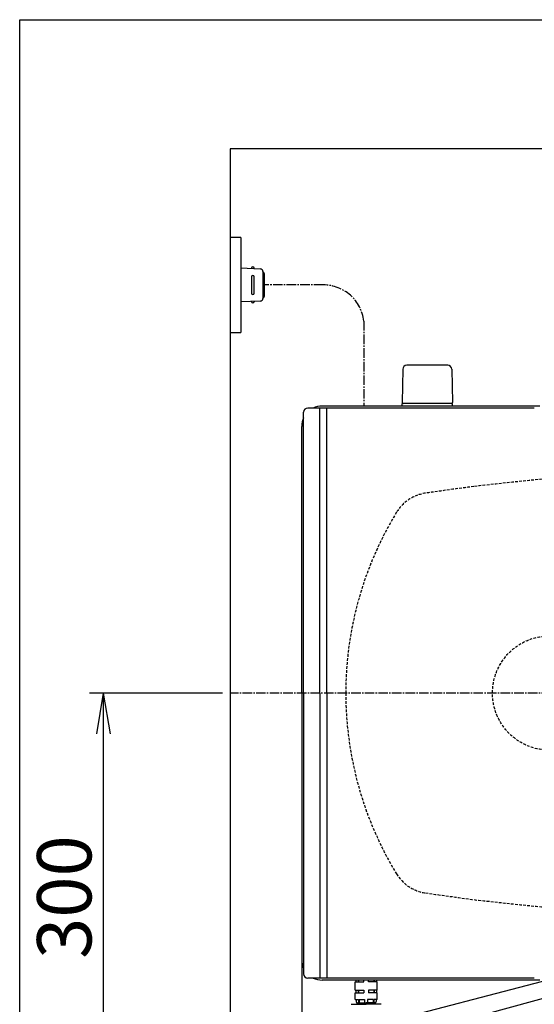
# Model space of a CAD drawing. Extents: x 0 to 2000, y 115 to 2915.
# Drawn here: x 180 to 559, y 2191 to 2915 of the extents above; entities that cross this region are included whole.
import ezdxf

# ---------------------------------------------------------------- set-up
doc = ezdxf.new("R2010")
doc.units = 0
doc.linetypes.add('EXLTYPE1', pattern=[3, 2, -1])
doc.linetypes.add('EXLTYPE3', pattern=[10, 7, -1, 1, -1])
doc.layers.get('0').update_dxf_attribs({"linetype": 'CONTINUOUS'})
doc.layers.get('DEFPOINTS').update_dxf_attribs({"linetype": 'CONTINUOUS'})
for name, color, linetype in [('タンク', 7, 'CONTINUOUS'), ('便器', 7, 'CONTINUOUS'), ('便座', 7, 'CONTINUOUS'), ('枠_表', 7, 'CONTINUOUS')]:
    doc.layers.add(name, color=color, linetype=linetype)
doc.styles.add('EXCADDIM1', font='monotxt', dxfattribs={"width": 0.84, "bigfont": 'extfont'})
doc.styles.get("Standard").update_dxf_attribs({"font": 'monotxt', "bigfont": 'extfont'})
doc.dimstyles.new('ISO-25', dxfattribs={"dimtxt": 2.5, "dimasz": 2.5, "dimexe": 1.25, "dimexo": 0.625, "dimtad": 1, "dimtxsty": 'STANDARD', "dimcen": 2.5, "dimazin": 3, "dimtfac": 1, "dimtmove": 0, "dimatfit": 3})

# ---------------------------------------------------------------- blocks, each defined once
blk = doc.blocks.new('EX_NORM')
at = {"color": 0, "linetype": 'CONTINUOUS'}
for q in [(-1, 0.167), (-1, 0), (-1, -0.167)]:
    blk.add_line((0, 0), q, dxfattribs=at)
blk = doc.blocks.new('*D17')
at = {"layer": 'DEFPOINTS', "color": 0}
for p in [(366.25, 2420), (241.5, 2120), (335, 2120)]:
    blk.add_point(p, dxfattribs=at)
at = {"layer": '便器', "color": 3, "linetype": 'CONTINUOUS'}
for p, q in [((329.4, 2420), (231.5, 2420)), ((241.5, 2390), (241.5, 2150)), ((298.15, 2120), (231.5, 2120))]:
    blk.add_line(p, q, dxfattribs=at)
at = {"layer": '便器', "color": 3, "xscale": 30, "yscale": 30, "zscale": 30}
for p, rotation in [((241.5, 2420), 90), ((241.5, 2120), 270)]:
    blk.add_blockref('EX_NORM', p, dxfattribs=dict(at, rotation=rotation))
at = {"layer": '便器', "color": 2, "insert": (218, 2270), "char_height": 40, "attachment_point": 5, "rotation": 90, "style": 'EXCADDIM1'}
blk.add_mtext('300', dxfattribs=at)
blk = doc.blocks.new('*D21')
at = {"layer": 'DEFPOINTS', "color": 0}
for p in [(387.55, 2420), (1125, 2420), (387.55, 2041)]:
    blk.add_point(p, dxfattribs=at)
at = {"layer": '便器', "color": 3, "linetype": 'CONTINUOUS'}
for p, q in [((387.55, 2413), (387.55, 2031)), ((1125, 2413), (1125, 2031)), ((1095, 2041), (417.55, 2041))]:
    blk.add_line(p, q, dxfattribs=at)
at = {"layer": '便器', "color": 3, "xscale": 30, "yscale": 30, "zscale": 30, "rotation": 180}
blk.add_blockref('EX_NORM', (387.55, 2041), dxfattribs=at)
at = {"layer": '便器', "color": 3, "xscale": 30, "yscale": 30, "zscale": 30}
blk.add_blockref('EX_NORM', (1125, 2041), dxfattribs=at)
at = {"layer": '便器', "color": 2, "insert": (756.28, 2064), "char_height": 40, "attachment_point": 5, "style": 'EXCADDIM1'}
blk.add_mtext('738', dxfattribs=at)

msp = doc.modelspace()

# ---------------------------------------------------------------- linework, layer by layer
at = {"layer": 'タンク', "color": 6, "linetype": 'CONTINUOUS'}
for p, q in [((461.946, 2657.999), (461.499, 2633.545)), ((495.054, 2660.945), (464.945, 2660.945)), ((498.053, 2657.999), (498.499, 2633.545)), ((498.499, 2632.945), (461.499, 2632.945)), ((461.499, 2631), (461.499, 2632.945)), ((498.499, 2631), (498.499, 2632.945)), ((427.014, 2207.685), (429.098, 2207.685)), ((427.014, 2201.685), (427.014, 2207.685)), ((427.514, 2209), (427.514, 2207.685)), ((429.098, 2209), (429.098, 2207.685)), ((429.452, 2209), (429.452, 2207.685)), ((429.452, 2207.685), (433.264, 2207.685)), ((433.264, 2207.685), (433.264, 2209)), ((436.764, 2207.685), (436.764, 2209)), ((440.576, 2207.685), (436.764, 2207.685)), ((440.576, 2209), (440.576, 2207.685)), ((440.93, 2209), (440.93, 2207.685)), ((443.014, 2207.685), (440.93, 2207.685)), ((442.514, 2209), (442.514, 2207.685)), ((443.014, 2201.685), (443.014, 2207.685)), ((427.014, 2201.685), (429.098, 2201.685)), ((427.514, 2201.685), (427.514, 2199.685)), ((429.098, 2201.685), (429.098, 2199.685)), ((429.452, 2201.685), (429.452, 2199.685)), ((429.452, 2201.685), (433.264, 2201.685)), ((433.264, 2201.685), (433.264, 2199.685)), ((436.764, 2201.685), (436.764, 2199.685)), ((440.576, 2201.685), (436.764, 2201.685)), ((440.576, 2201.685), (440.576, 2199.685)), ((440.93, 2201.685), (440.93, 2199.685)), ((443.014, 2201.685), (440.93, 2201.685)), ((442.514, 2201.685), (442.514, 2199.685)), ((427.014, 2199.685), (429.098, 2199.685)), ((427.014, 2194.685), (427.014, 2199.685)), ((427.014, 2194.685), (429.394, 2194.685)), ((427.664, 2194.685), (427.664, 2193.185)), ((429.394, 2194.685), (429.394, 2192.185)), ((429.452, 2199.685), (433.264, 2199.685)), ((429.748, 2194.685), (429.748, 2192.185)), ((429.748, 2194.685), (433.914, 2194.685)), ((433.914, 2194.685), (433.914, 2192.185)), ((436.114, 2194.685), (436.114, 2192.185)), ((440.28, 2194.685), (436.114, 2194.685)), ((440.576, 2199.685), (436.764, 2199.685)), ((440.28, 2194.685), (440.28, 2192.185)), ((440.633, 2194.685), (440.633, 2192.185)), ((443.014, 2194.685), (440.633, 2194.685)), ((443.014, 2199.685), (440.93, 2199.685)), ((442.364, 2194.685), (442.364, 2193.185)), ((443.014, 2194.685), (443.014, 2199.685)), ((424.014, 2191.185), (435.014, 2191.185)), ((428.514, 2192.185), (435.014, 2192.185)), ((428.514, 2191.185), (428.514, 2192.185)), ((441.514, 2192.185), (435.014, 2192.185)), ((446.014, 2191.185), (435.014, 2191.185)), ((441.514, 2191.185), (441.514, 2192.185))]:
    msp.add_line(p, q, dxfattribs=at)
at = {"layer": 'タンク', "color": 2, "linetype": 'CONTINUOUS'}
for p, q in [((558.785, 2629.516), (391.968, 2629.516)), ((562.731, 2631), (402.554, 2631)), ((388.968, 2420), (388.968, 2626.516)), ((387.554, 2420), (387.554, 2616)), ((387.554, 2420), (387.554, 2224)), ((388.968, 2420), (388.968, 2213.484)), ((558.785, 2210.484), (391.968, 2210.484)), ((562.731, 2209), (402.554, 2209))]:
    msp.add_line(p, q, dxfattribs=at)
at = {"layer": 'タンク', "color": 4, "linetype": 'CONTINUOUS'}
for p, q in [((400.968, 2420), (400.968, 2629.621)), ((405.968, 2420), (405.968, 2629.621)), ((400.968, 2420), (400.968, 2210.379)), ((405.968, 2420), (405.968, 2210.379))]:
    msp.add_line(p, q, dxfattribs=at)
at = {"layer": 'タンク', "color": 6, "linetype": 'CONTINUOUS'}
for centre, radius, start, end in [((464.945, 2657.945), 3, 90, 178.954573), ((495.054, 2657.945), 3, 1.045427, 90), ((462.416, 2633.945), 1, 203.578178, 270), ((497.583, 2633.945), 1, 270, 336.421822), ((428.664, 2193.185), 1, 180, 270), ((441.364, 2193.185), 1, 270, 0)]:
    msp.add_arc(centre, radius, start, end, dxfattribs=at)
at = {"layer": 'タンク', "color": 2, "linetype": 'CONTINUOUS'}
for centre, radius, start, end in [((391.968, 2626.516), 3, 90, 180), ((402.554, 2616), 15, 90, 115.698554), ((402.554, 2616), 15, 154.928984, 180), ((402.554, 2224), 15, 180, 205.071016), ((391.968, 2213.484), 3, 180, 270), ((402.554, 2224), 15, 244.301446, 270)]:
    msp.add_arc(centre, radius, start, end, dxfattribs=at)
at = {"layer": '便器', "color": 7, "linetype": 'CONTINUOUS'}
for p, q in [((1226.983, 2820), (335, 2820)), ((335, 2820), (335, 1966))]:
    msp.add_line(p, q, dxfattribs=at)
at = {"layer": '便器', "color": 6, "linetype": 'EXLTYPE3'}
msp.add_line((751, 2420), (335, 2420), dxfattribs=at)
at = {"layer": '便器', "color": 6, "linetype": 'EXLTYPE1'}
msp.add_circle((570, 2419.999), 42, dxfattribs=at)
at = {"layer": '便器', "color": 2, "linetype": 'EXLTYPE1'}
for centre, radius, start, end in [((1069.215, -2397.243), 5000, 95.621825, 96.371996), ((1044.319, -1392.861), 4000, 97.614362, 98.128791), ((482.966, 2537.251), 30, 98.128791, 148.592878), ((675, 2420), 255, 148.592878, 180), ((675, 2420), 255, 180, 211.407122), ((482.966, 2302.749), 30, 211.407122, 261.871209), ((1044.319, 6232.861), 4000, 261.871209, 262.434989), ((1069.215, 7237.243), 5000, 263.667531, 264.378175)]:
    msp.add_arc(centre, radius, start, end, dxfattribs=at)
at = {"layer": '便座', "color": 6, "linetype": 'CONTINUOUS'}
for p, q in [((342.684, 2755), (335, 2755)), ((342.684, 2755), (342.684, 2685)), ((342.684, 2732.5), (357.109, 2731.838)), ((352.684, 2732.041), (352.684, 2732.5)), ((359.017, 2729.84), (359.017, 2710.16)), ((350.684, 2726), (350.684, 2714)), ((352.684, 2714), (352.684, 2726)), ((359.968, 2728.5), (359.968, 2711.5)), ((357.109, 2708.162), (342.684, 2707.5)), ((352.684, 2707.959), (352.684, 2707.5)), ((335, 2685), (342.684, 2685)), ((432.841, 2173.871), (655.825, 2231.79)), ((435.736, 2160.256), (665.075, 2223.119))]:
    msp.add_line(p, q, dxfattribs=at)
at = {"layer": '便座', "color": 6, "linetype": 'EXLTYPE3'}
for p, q in [((403.485, 2720), (359.968, 2720)), ((433.285, 2693.458), (433.285, 2631))]:
    msp.add_line(p, q, dxfattribs=at)
at = {"layer": '便座', "color": 6, "linetype": 'CONTINUOUS'}
for centre, radius, start, end in [((351.684, 2732.25), 1, 0, 180), ((357.017, 2729.84), 2, 0, 87.370925), ((358.968, 2728.5), 1, 0, 90), ((351.684, 2726), 1, 0, 180), ((351.684, 2714), 1, 180, 0), ((351.684, 2707.75), 1, 180, 0), ((357.017, 2710.16), 2, 272.629075, 0), ((358.968, 2711.5), 1, 270, 0)]:
    msp.add_arc(centre, radius, start, end, dxfattribs=at)
at = {"layer": '便座', "color": 6, "linetype": 'EXLTYPE3'}
msp.add_arc((403.485, 2690), 30, 6.619628, 90, dxfattribs=at)
at = {"layer": '枠_表', "color": 7, "linetype": 'CONTINUOUS'}
for p, q in [((180, 115), (180, 2915)), ((180, 2915), (2000, 2915))]:
    msp.add_line(p, q, dxfattribs=at)

# ---------------------------------------------------------------- dimensions: what is measured, and where the dimension line sits
at = {"layer": '便器', "color": 3, "linetype": 'CONTINUOUS'}
dim = msp.add_linear_dim(base=(241.497, 2120), p1=(366.25, 2420), p2=(335, 2120), angle=90, dimstyle='ISO-25', override={"dimtxt": 40, "dimasz": 30, "dimexe": 10, "dimexo": 36.849999, "dimgap": 0, "dimtad": 1, "dimjust": 0, "dimtih": 0, "dimtoh": 0, "dimdec": 1, "dimzin": 8, "dimlunit": 2, "dimtxsty": 'EXCADDIM1', "dimblk1": 'EX_NORM', "dimblk2": 'EX_NORM', "dimsah": 1, "dimse1": 0, "dimse2": 0, "dimclrd": 3, "dimclre": 3, "dimclrt": 2, "dimtmove": 2}, dxfattribs=at)
dim.commit()
dim.dimension.update_dxf_attribs({"geometry": '*D17', "text_midpoint": (217.997, 2270), "dimtype": 160})
dim = msp.add_linear_dim(base=(387.554, 2041), p1=(1125, 2420), p2=(387.554, 2420), text='738', dimstyle='ISO-25', override={"dimtxt": 40, "dimasz": 30, "dimexe": 10, "dimexo": 7, "dimgap": 0, "dimtad": 1, "dimjust": 0, "dimtih": 0, "dimtoh": 0, "dimdec": 1, "dimzin": 8, "dimlunit": 2, "dimtxsty": 'EXCADDIM1', "dimblk1": 'EX_NORM', "dimblk2": 'EX_NORM', "dimsah": 1, "dimse1": 0, "dimse2": 0, "dimclrd": 3, "dimclre": 3, "dimclrt": 2, "dimtmove": 2}, dxfattribs=at)
dim.commit()
dim.dimension.update_dxf_attribs({"geometry": '*D21', "text_midpoint": (756.277, 2064), "dimtype": 160})

doc.saveas('drawing.dxf')
